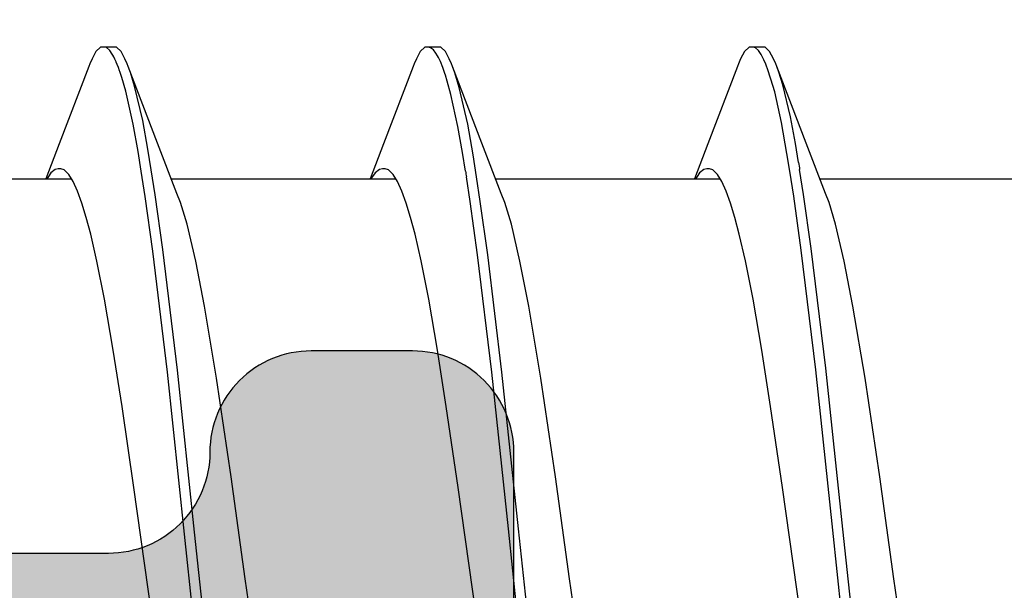
# Model space of a CAD drawing. Extents: x -5255 to -598, y -4609 to 3702.
# Drawn here: x -4914 to -4909, y 659 to 661 of the extents above; entities that cross this region are included whole.
import ezdxf

# ---------------------------------------------------------------- set-up
doc = ezdxf.new("R2010")
doc.units = 0
doc.header["$LTSCALE"] = 5
doc.header["$MEASUREMENT"] = 0
doc.layers.get('0').update_dxf_attribs({"linetype": 'CONTINUOUS'})
doc.layers.add('Al_Solid_Hatch', color=50, linetype='CONTINUOUS')
doc.layers.add('RE_HATCH', color=31, linetype='CONTINUOUS')

# ---------------------------------------------------------------- blocks, each defined once
blk = doc.blocks.new('KAW_3001357', base_point=(-72, 65.2))
at = {"layer": 'Al_Solid_Hatch', "linetype": 'ByBlock'}
h = blk.add_hatch(color=256, dxfattribs=at)
h.dxf.hatch_style = 1
edge = h.paths.add_edge_path(flags=16)
edge.add_line((-70, 128.7), (-70, 89.2))
edge.add_arc((-69.8, 89.2), 0.2, 179.999957, 270.000043)
edge.add_line((-69.8, 89), (-64.2, 89))
edge.add_arc((-64.2, 89.2), 0.2, 269.999957, 360.000043)
edge.add_line((-64, 89.2), (-64, 124.2))
edge.add_arc((-64.2, 124.2), 0.2, 359.999957, 450.000043)
edge.add_line((-64.2, 124.4), (-65.9, 124.4))
edge.add_arc((-65.900002, 126.899998), 2.499998, 179.999957, 270.000043, ccw=False)
edge.add_line((-68.4, 126.9), (-68.4, 128.7))
edge.add_arc((-68.9, 128.7), 0.5, 359.999957, 450.000043)
edge.add_line((-68.9, 129.2), (-69.5, 129.2))
edge.add_arc((-69.5, 128.7), 0.5, 89.999957, 180.000043)
edge = h.paths.add_edge_path()
edge.add_arc((-68.5, 158.7), 0.5, -0.000043, 90.000043, ccw=False)
edge.add_line((-68, 158.7), (-68, 157.2))
edge.add_arc((-68.5, 157.2), 0.5, -90.000043, 0.000043, ccw=False)
edge.add_line((-68.5, 156.7), (-68.8, 156.7))
edge.add_arc((-68.8, 156.9), 0.2, 179.999957, 270.000043, ccw=False)
edge.add_line((-69, 156.9), (-69, 157.5))
edge.add_arc((-69.5, 157.5), 0.5, 359.999957, 450.000043)
edge.add_line((-69.5, 158), (-70.1, 158))
edge.add_arc((-70.1, 157.5), 0.5, 89.999957, 180.000043)
edge.add_line((-70.6, 157.5), (-70.6, 152.9))
edge.add_arc((-70.099999, 152.900001), 0.500001, 180.000117, 225.000036)
edge.add_arc((-70.099999, 152.900001), 0.500001, 224.999964, 269.999883)
edge.add_line((-70.1, 152.4), (-69.5, 152.4))
edge.add_arc((-69.5, 152.9), 0.5, 269.999957, 360.000043)
edge.add_line((-69, 152.9), (-69, 153.5))
edge.add_arc((-68.8, 153.5), 0.2, 89.999957, 180.000043, ccw=False)
edge.add_line((-68.8, 153.7), (-68.5, 153.7))
edge.add_arc((-68.5, 153.2), 0.5, -0.000043, 90.000043, ccw=False)
edge.add_line((-68, 153.2), (-68, 150.1))
edge.add_arc((-68.4, 150.1), 0.4, -90.000043, 0.000043, ccw=False)
edge.add_arc((-68.4, 150.1), 0.4, 179.999957, 270.000043, ccw=False)
edge.add_line((-68.8, 150.1), (-68.8, 151))
edge.add_arc((-69, 151), 0.2, 359.999957, 450.000043)
edge.add_line((-69, 151.2), (-69.9, 151.2))
edge.add_arc((-69.9, 150.7), 0.5, 89.999957, 180.000043)
edge.add_line((-70.4, 150.7), (-70.4, 148.2))
edge.add_line((-70.4, 148.2), (-70.208926, 132.690911))
edge.add_arc((-69.711183, 132.697664), 0.497789, 180.777247, 271.287234)
edge.add_line((-69.7, 132.2), (-63.733251, 132.2))
edge.add_arc((-63.733251, 131.9), 0.3, -30.000036, 89.999918, ccw=False)
edge.add_line((-63.473444, 131.75), (-63.836409, 131.121327))
edge.add_line((-63.836409, 131.121327), (-64.472357, 130.019831))
edge.add_arc((-64.657133, 130.096368), 0.2, 157.50006, 337.50006, ccw=False)
edge.add_line((-64.841909, 130.172904), (-66.323463, 130.786584))
edge.add_arc((-66.4, 130.601808), 0.2, 67.499996, 179.999971)
edge.add_line((-66.6, 130.601808), (-66.6, 127))
edge.add_arc((-66.4, 127), 0.2, 179.999957, 270.000043)
edge.add_line((-66.4, 126.8), (-65.86, 126.8))
edge.add_line((-65.86, 126.8), (-64.497788, 127.586473))
edge.add_arc((-64.3, 127.616136), 0.2, 0.000019, 188.529273, ccw=False)
edge.add_line((-64.1, 127.616136), (-64.1, 127))
edge.add_arc((-63.9, 127), 0.2, 179.999957, 270.000043)
edge.add_line((-63.9, 126.8), (-63.7, 126.8))
edge.add_arc((-63.699999, 125.300001), 1.499999, -0.000043, 90.000043, ccw=False)
edge.add_line((-62.2, 125.3), (-62.2, 116.5))
edge.add_arc((-62, 116.5), 0.2, 179.999957, 270.000043)
edge.add_line((-62, 116.3), (-59.2, 116.3))
edge.add_arc((-59.2, 115.8), 0.5, -0.000043, 90.000043, ccw=False)
edge.add_line((-58.7, 115.8), (-58.7, 115.3))
edge.add_arc((-59.2, 115.3), 0.5, -90.000043, 0.000043, ccw=False)
edge.add_line((-59.2, 114.8), (-61.2, 114.8))
edge.add_arc((-61.200001, 113.800001), 0.999999, 89.999957, 180.000043)
edge.add_line((-62.2, 113.8), (-62.2, 88.6))
edge.add_arc((-61.200001, 88.599999), 0.999999, 179.999957, 270.000043)
edge.add_line((-61.2, 87.6), (-59.2, 87.6))
edge.add_arc((-59.2, 87.1), 0.5, -0.000043, 90.000043, ccw=False)
edge.add_line((-58.7, 87.1), (-58.7, 86.6))
edge.add_arc((-59.2, 86.6), 0.5, -90.000043, 0.000043, ccw=False)
edge.add_arc((-59.2, 85.6), 0.5, 89.999957, 180.000043)
edge.add_line((-59.7, 85.6), (-59.7, 84.283864))
edge.add_arc((-59.9, 84.283864), 0.2, 171.470727, 359.999981, ccw=False)
edge.add_line((-60.097788, 84.313527), (-61.46, 85.1))
edge.add_line((-61.46, 85.1), (-62, 85.1))
edge.add_arc((-62, 84.9), 0.2, 89.999957, 180.000043)
edge.add_line((-62.2, 84.9), (-62.2, 81.298192))
edge.add_arc((-62, 81.298192), 0.2, 180.000029, 292.500004)
edge.add_line((-61.923463, 81.113416), (-60.441909, 81.727096))
edge.add_arc((-60.257133, 81.803632), 0.2, 22.49994, 202.49994, ccw=False)
edge.add_line((-60.072357, 81.880169), (-59.436409, 80.778673))
edge.add_line((-59.436409, 80.778673), (-59.073444, 80.15))
edge.add_arc((-59.333251, 80), 0.3, -89.999918, 30.000036, ccw=False)
edge.add_line((-59.333251, 79.7), (-62.6, 79.7))
edge.add_arc((-62.6, 79.5), 0.2, 89.999957, 180.000043)
edge.add_line((-62.8, 79.5), (-62.8, 77.7))
edge.add_arc((-63.3, 77.7), 0.5, -90.000043, 0.000043, ccw=False)
edge.add_line((-63.3, 77.2), (-63.5, 77.2))
edge.add_arc((-63.5, 77.7), 0.5, 179.999957, 270.000043, ccw=False)
edge.add_line((-64, 77.7), (-64, 86.7))
edge.add_arc((-64.5, 86.7), 0.5, 359.999957, 450.000043)
edge.add_line((-64.5, 87.2), (-69.709008, 87.2))
edge.add_arc((-69.709008, 86.7), 0.5, 89.999967, 178.958382)
edge.add_line((-70.208926, 86.709089), (-70.4, 76.2))
edge.add_line((-70.4, 76.2), (-70.4, 73.7))
edge.add_arc((-69.9, 73.7), 0.5, 179.999957, 270.000043)
edge.add_line((-69.9, 73.2), (-68.5, 73.2))
edge.add_arc((-68.5, 72.7), 0.5, -0.000043, 90.000043, ccw=False)
edge.add_line((-68, 72.7), (-68, 71.2))
edge.add_arc((-68.5, 71.2), 0.5, -90.000043, 0.000043, ccw=False)
edge.add_line((-68.5, 70.7), (-68.8, 70.7))
edge.add_arc((-68.8, 70.9), 0.2, 179.999957, 270.000043, ccw=False)
edge.add_line((-69, 70.9), (-69, 71.5))
edge.add_arc((-69.5, 71.5), 0.5, 359.999957, 450.000043)
edge.add_line((-69.5, 72), (-70.1, 72))
edge.add_arc((-70.1, 71.5), 0.5, 89.999957, 180.000043)
edge.add_line((-70.6, 71.5), (-70.6, 66.9))
edge.add_arc((-70.1, 66.9), 0.5, 179.999957, 270.000043)
edge.add_line((-70.1, 66.4), (-69.5, 66.4))
edge.add_arc((-69.5, 66.9), 0.5, 269.999957, 360.000043)
edge.add_line((-69, 66.9), (-69, 67.5))
edge.add_arc((-68.8, 67.5), 0.2, 89.999957, 180.000043, ccw=False)
edge.add_line((-68.8, 67.7), (-68.5, 67.7))
edge.add_arc((-68.5, 67.2), 0.5, -0.000043, 90.000043, ccw=False)
edge.add_line((-68, 67.2), (-68, 65.7))
edge.add_arc((-68.5, 65.7), 0.5, -90.000043, 0.000043, ccw=False)
edge.add_line((-68.5, 65.2), (-71.5, 65.2))
edge.add_arc((-71.5, 65.7), 0.5, 179.999957, 270.000043, ccw=False)
edge.add_line((-72, 65.7), (-72, 158.7))
edge.add_arc((-71.5, 158.7), 0.5, 89.999957, 180.000043, ccw=False)
edge.add_line((-71.5, 159.2), (-68.5, 159.2))
at = {"layer": 'RE_HATCH', "linetype": 'ByBlock'}
h = blk.add_hatch(dxfattribs=at)
h.set_pattern_fill('ANSI31', scale=6, angle=135)
edge = h.paths.add_edge_path()
edge.add_line((-64.368086, 127.655584), (-65.85, 126.8))
edge.add_line((-65.85, 126.8), (-66.4, 126.8))
edge.add_arc((-66.4, 127), 0.2, 179.999957, 270.000043, ccw=False)
edge.add_line((-66.6, 127), (-66.6, 130.4))
edge.add_arc((-66.4, 130.4), 0.2, 89.999957, 180.000043, ccw=False)
edge.add_line((-66.4, 130.6), (-65.519436, 130.6))
edge.add_line((-65.519436, 130.6), (-64.35834, 130.119058))
edge.add_arc((-64.243535, 130.396221), 0.299999, 247.499886, 272.696936)
edge.add_arc((-64.299999, 131.59489), 1.499998, 272.696958, 330.00007)
edge.add_line((-63.000962, 130.844893), (-62.391796, 131.9))
edge.add_arc((-61.958783, 131.649999), 0.500001, 90.000003, 149.999962, ccw=False)
edge.add_line((-61.958783, 132.15), (-36.241217, 132.15))
edge.add_arc((-36.241217, 131.649999), 0.500001, 30.000038, 89.999997, ccw=False)
edge.add_line((-35.808204, 131.9), (-35.199038, 130.844893))
edge.add_arc((-33.900001, 131.59489), 1.499998, 209.99993, 267.303042)
edge.add_arc((-33.956465, 130.396221), 0.299999, 267.303064, 292.500114)
edge.add_line((-33.84166, 130.119058), (-32.680564, 130.6))
edge.add_line((-32.680564, 130.6), (-31.8, 130.6))
edge.add_arc((-31.8, 130.4), 0.2, -0.000043, 90.000043, ccw=False)
edge.add_line((-31.6, 130.4), (-31.6, 127))
edge.add_arc((-31.8, 127), 0.2, -90.000043, 0.000043, ccw=False)
edge.add_line((-31.8, 126.8), (-32.35, 126.8))
edge.add_line((-32.35, 126.8), (-33.831914, 127.655584))
edge.add_arc((-33.981913, 127.395775), 0.3, 60.000285, 88.765008)
edge.add_arc((-33.9, 131.194891), 3.499998, 212.739147, 268.764822, ccw=False)
edge.add_arc((-38.94685, 127.949995), 2.500005, 32.739238, 89.999963)
edge.add_line((-38.946848, 130.45), (-59.253152, 130.45))
edge.add_arc((-59.25315, 127.949995), 2.500005, 90.000037, 147.260762)
edge.add_arc((-64.3, 131.194891), 3.499998, 271.235178, 327.260853, ccw=False)
edge.add_arc((-64.218087, 127.395775), 0.3, 91.234992, 119.999715)
edge = h.paths.add_edge_path()
edge.add_line((-57.558783, 79.749997), (-31.841217, 79.749997))
edge.add_arc((-31.841217, 80.249998), 0.500001, 270.000003, 329.999962)
edge.add_line((-31.408204, 79.999997), (-30.799038, 81.055104))
edge.add_arc((-29.500001, 80.305107), 1.499998, 92.696958, 150.00007, ccw=False)
edge.add_arc((-29.556465, 81.503776), 0.299999, 67.499886, 92.696936, ccw=False)
edge.add_line((-29.44166, 81.780939), (-28.280564, 81.299997))
edge.add_line((-28.280564, 81.299997), (-27.4, 81.299997))
edge.add_arc((-27.4, 81.499997), 0.2, 269.999957, 360.000043)
edge.add_line((-27.2, 81.499997), (-27.2, 84.899997))
edge.add_arc((-27.4, 84.899997), 0.2, 359.999957, 450.000043)
edge.add_line((-27.4, 85.099997), (-27.95, 85.099997))
edge.add_line((-27.95, 85.099997), (-29.431914, 84.244414))
edge.add_arc((-29.581915, 84.504222), 0.300001, 271.235363, 300.000086, ccw=False)
edge.add_arc((-29.500001, 80.705106), 3.499998, 91.235163, 147.260838)
edge.add_arc((-34.546851, 83.950002), 2.500005, 270.000058, 327.260783, ccw=False)
edge.add_line((-34.546848, 81.449997), (-54.853152, 81.449997))
edge.add_arc((-54.853149, 83.950002), 2.500005, 212.739217, 269.999942, ccw=False)
edge.add_arc((-59.899999, 80.705106), 3.499998, 32.739162, 88.764837)
edge.add_arc((-59.818085, 84.504222), 0.300001, 239.999914, 268.764637, ccw=False)
edge.add_line((-59.968086, 84.244414), (-61.45, 85.099997))
edge.add_line((-61.45, 85.099997), (-62, 85.099997))
edge.add_arc((-62, 84.899997), 0.2, 89.999957, 180.000043)
edge.add_line((-62.2, 84.899997), (-62.2, 81.499997))
edge.add_arc((-62, 81.499997), 0.2, 179.999957, 270.000043)
edge.add_line((-62, 81.299997), (-61.119436, 81.299997))
edge.add_line((-61.119436, 81.299997), (-59.95834, 81.780939))
edge.add_arc((-59.843535, 81.503776), 0.299999, 87.303064, 112.500114, ccw=False)
edge.add_arc((-59.899999, 80.305107), 1.499998, 29.99993, 87.303042, ccw=False)
edge.add_line((-58.600962, 81.055104), (-57.991796, 79.999997))
edge.add_arc((-57.558783, 80.249998), 0.500001, 210.000038, 269.999997)
at = {"color": 40, "linetype": 'Continuous'}
blk.add_lwpolyline([(-62.2, 113.8), (-62.2, 88.6, 0.414214), (-61.2, 87.6), (-59.2, 87.6, -0.414214), (-58.7, 87.1), (-58.7, 86.6, -0.414214), (-59.2, 86.1, 0.414214), (-59.7, 85.6), (-59.7, 84.283864, -1.077346)], format="xyb", dxfattribs=at)
blk = doc.blocks.new('KAWNEER_8002_236_46__2_BUI__B02', base_point=(-93, -346))
at = {"color": 7, "linetype": 'Continuous'}
for p, q in [((-57.850037, -290.090357), (-57.850037, -288.983889)), ((-60.225562, -289.666698), (-59.825116, -289.725219)), ((-59.825116, -289.725219), (-59.322571, -289.795332)), ((-59.322571, -289.795332), (-58.83411, -289.866871)), ((-60.376245, -289.892974), (-59.580377, -289.977036)), ((-58.83411, -289.866871), (-58.478209, -289.926987)), ((-60.379419, -289.942615), (-59.585777, -290.026477)), ((-58.478209, -289.926987), (-58.255947, -289.969935)), ((-59.580377, -289.977036), (-58.785959, -290.061188)), ((-58.255947, -289.969935), (-58.073669, -290.012527)), ((-59.585777, -290.026477), (-58.793181, -290.110404)), ((-58.073669, -290.012527), (-57.967135, -290.044719)), ((-57.967135, -290.044719), (-57.922311, -290.062219)), ((-58.785959, -290.061188), (-58.194414, -290.133065)), ((-57.922304, -290.062219), (-57.673521, -290.158624)), ((-60.365968, -290.133128), (-59.877505, -290.204666)), ((-58.793181, -290.110404), (-58.202267, -290.182056)), ((-58.194414, -290.133065), (-57.927407, -290.170589)), ((-58.202267, -290.182056), (-57.935188, -290.219453)), ((-57.927407, -290.170589), (-57.804441, -290.190252)), ((-57.673521, -290.158624), (-57.295943, -290.302768)), ((-59.877505, -290.204666), (-59.374957, -290.27478)), ((-57.935188, -290.219453), (-57.812065, -290.239036)), ((-57.812065, -290.239036), (-57.724649, -290.252939)), ((-57.769741, -290.195871), (-57.674914, -290.211426)), ((-57.674914, -290.211426), (-57.54384, -290.234743)), ((-57.54384, -290.234743), (-57.386296, -290.272968)), ((-59.374957, -290.27478), (-58.974512, -290.3333)), ((-57.724649, -290.252939), (-57.572229, -290.27932)), ((-57.572229, -290.27932), (-57.421054, -290.313326)), ((-57.386296, -290.272968), (-57.323135, -290.292458)), ((-58.974512, -290.3333), (-58.696171, -290.376626)), ((-57.421054, -290.313326), (-57.357617, -290.332211)), ((-57.357617, -290.332211), (-57.348345, -290.334971)), ((-57.348345, -290.334971), (-57.316154, -290.344986)), ((-57.323135, -290.292458), (-57.295944, -290.302768)), ((-57.295944, -290.302768), (-57.281754, -290.308148)), ((-57.281754, -290.308148), (-57.256679, -290.31883)), ((-57.256679, -290.31883), (-57.221663, -290.338177)), ((-57.221663, -290.338177), (-57.200046, -290.360528)), ((-58.696171, -290.376626), (-58.444798, -290.41982)), ((-57.316154, -290.344986), (-57.28435, -290.356553)), ((-57.28435, -290.356553), (-57.262568, -290.366747)), ((-57.262568, -290.366747), (-57.25323, -290.371117)), ((-57.25323, -290.371117), (-57.236809, -290.379609)), ((-57.236809, -290.379609), (-57.216609, -290.393959)), ((-57.200046, -290.360528), (-57.200048, -290.375)), ((-57.200037, -290.375), (-57.200037, -290.425)), ((-58.444798, -290.41982), (-58.255913, -290.457131)), ((-57.216609, -290.393959), (-57.203513, -290.408673)), ((-57.203513, -290.408673), (-57.200047, -290.419973)), ((-57.200048, -290.425), (-57.20005, -290.439471)), ((-57.200047, -290.419973), (-57.200048, -290.425)), ((-58.255913, -290.457131), (-58.124075, -290.487746)), ((-57.256681, -290.481169), (-57.281756, -290.491851)), ((-57.221659, -290.461824), (-57.256681, -290.481169)), ((-57.20005, -290.439471), (-57.221659, -290.461824)), ((-58.124075, -290.487746), (-58.041029, -290.509553)), ((-58.041029, -290.509553), (-57.969593, -290.531306)), ((-57.969593, -290.531306), (-57.910264, -290.552978)), ((-57.295943, -290.497232), (-57.677894, -290.643058)), ((-57.281756, -290.491851), (-57.295946, -290.497232)), ((-57.910264, -290.552978), (-57.863299, -290.574524)), ((-57.863299, -290.574524), (-57.828922, -290.596143)), ((-57.850037, -291.690359), (-57.850037, -290.583399)), ((-57.828922, -290.596143), (-57.806359, -290.618085)), ((-57.806359, -290.618085), (-57.800044, -290.635697)), ((-57.677894, -290.643058), (-57.850037, -290.70964)), ((-57.803291, -290.662772), (-57.820658, -290.684043)), ((-57.800049, -290.648447), (-57.803291, -290.662772)), ((-57.800047, -290.643382), (-57.800049, -290.648447)), ((-57.800044, -290.635697), (-57.800047, -290.643382)), ((-57.838419, -290.696446), (-57.849011, -290.702913)), ((-57.820658, -290.684043), (-57.838419, -290.696446)), ((-60.225563, -291.2667), (-59.825118, -291.32522)), ((-59.825118, -291.32522), (-59.32257, -291.395334)), ((-59.32257, -291.395334), (-58.834107, -291.466873)), ((-60.355649, -291.495126), (-59.579394, -291.577141)), ((-58.834107, -291.466873), (-58.478206, -291.526988)), ((-60.355649, -291.545126), (-59.579394, -291.627141)), ((-58.478206, -291.526988), (-58.255948, -291.569935)), ((-59.579394, -291.577141), (-58.80458, -291.65925)), ((-58.255948, -291.569935), (-58.073674, -291.612536)), ((-59.579394, -291.627141), (-58.80458, -291.70925)), ((-58.073674, -291.612536), (-57.967133, -291.644713)), ((-57.967133, -291.644713), (-57.922309, -291.662221)), ((-58.80458, -291.65925), (-58.225438, -291.729131)), ((-57.922304, -291.662221), (-57.673521, -291.758626)), ((-60.365965, -291.733129), (-59.877504, -291.804668)), ((-58.80458, -291.70925), (-58.225438, -291.779131)), ((-58.225438, -291.729131), (-57.962441, -291.765537)), ((-58.225438, -291.779131), (-57.962441, -291.815537)), ((-57.962441, -291.765537), (-57.840673, -291.784532)), ((-57.840673, -291.784532), (-57.730784, -291.801673)), ((-57.673521, -291.758626), (-57.295943, -291.902769)), ((-59.877504, -291.804668), (-59.374959, -291.874781)), ((-57.962441, -291.815537), (-57.840673, -291.834532)), ((-57.8126, -291.838952), (-57.720237, -291.853637)), ((-57.730784, -291.801673), (-57.57938, -291.827232)), ((-57.57938, -291.827232), (-57.398209, -291.869569)), ((-59.374959, -291.874781), (-58.974513, -291.933302)), ((-57.720237, -291.853637), (-57.591151, -291.875828)), ((-57.591151, -291.875828), (-57.433368, -291.910968)), ((-57.398209, -291.869569), (-57.326451, -291.891204)), ((-57.326451, -291.891204), (-57.295943, -291.902769)), ((-58.974513, -291.933302), (-58.69617, -291.976628)), ((-57.433368, -291.910968), (-57.367602, -291.928853)), ((-57.367602, -291.928853), (-57.338317, -291.93814)), ((-57.338317, -291.93814), (-57.329636, -291.940893)), ((-57.329636, -291.940893), (-57.299797, -291.950818)), ((-57.295943, -291.902769), (-57.281753, -291.908148)), ((-57.281753, -291.908148), (-57.256677, -291.918829)), ((-57.256677, -291.918829), (-57.221668, -291.938182)), ((-57.221668, -291.938182), (-57.200039, -291.960529)), ((-58.69617, -291.976628), (-58.444794, -292.019819)), ((-57.299797, -291.950818), (-57.270366, -291.96236)), ((-57.270366, -291.96236), (-57.250533, -291.972676)), ((-57.250533, -291.972676), (-57.242953, -291.976619)), ((-57.242953, -291.976619), (-57.229588, -291.984317)), ((-57.229588, -291.984317), (-57.21323, -291.997274)), ((-57.200039, -291.960529), (-57.200046, -291.975001)), ((-57.200037, -291.975001), (-57.200037, -292.025001)), ((-58.444794, -292.019819), (-58.25591, -292.057135)), ((-57.200053, -292.039472), (-57.221655, -292.061826)), ((-57.21323, -291.997274), (-57.202718, -292.010588)), ((-57.202718, -292.010588), (-57.200044, -292.020515)), ((-57.200046, -292.025001), (-57.200053, -292.039472)), ((-57.200044, -292.020515), (-57.200046, -292.025001)), ((-58.25591, -292.057135), (-58.124075, -292.087744)), ((-58.124075, -292.087744), (-58.04103, -292.109561)), ((-57.256681, -292.081171), (-57.281758, -292.091852)), ((-57.221655, -292.061826), (-57.256681, -292.081171)), ((-58.04103, -292.109561), (-57.969593, -292.1313)), ((-57.969593, -292.1313), (-57.910264, -292.152981)), ((-57.295943, -292.097233), (-57.677893, -292.243059)), ((-57.281758, -292.091852), (-57.295949, -292.097233)), ((-57.910264, -292.152981), (-57.863304, -292.17453)), ((-57.863304, -292.17453), (-57.82891, -292.196132)), ((-57.850037, -293.290358), (-57.850037, -292.183931)), ((-57.82891, -292.196132), (-57.806378, -292.218098)), ((-57.806378, -292.218098), (-57.800041, -292.235696)), ((-57.677893, -292.243059), (-57.850037, -292.309642)), ((-57.803353, -292.262959), (-57.821025, -292.284376)), ((-57.800036, -292.248491), (-57.803353, -292.262959)), ((-57.800041, -292.235696), (-57.800038, -292.243383)), ((-57.800038, -292.243383), (-57.800036, -292.248491)), ((-57.839029, -292.296873), (-57.849775, -292.303385)), ((-57.821025, -292.284376), (-57.839029, -292.296873)), ((-60.225562, -292.8667), (-59.825115, -292.92522)), ((-59.825115, -292.92522), (-59.32257, -292.995334)), ((-59.32257, -292.995334), (-58.834109, -293.066873)), ((-60.395418, -293.0909), (-59.594947, -293.175528)), ((-58.834109, -293.066873), (-58.478209, -293.126989)), ((-60.405397, -293.139802), (-59.605301, -293.224456)), ((-58.478209, -293.126989), (-58.255947, -293.169937)), ((-59.594947, -293.175528), (-58.794857, -293.26018)), ((-58.255947, -293.169937), (-58.073668, -293.212528)), ((-59.605301, -293.224456), (-58.804811, -293.309085)), ((-58.073668, -293.212528), (-57.967133, -293.24472)), ((-57.967133, -293.24472), (-57.92231, -293.26222)), ((-58.794857, -293.26018), (-58.198395, -293.332535)), ((-57.922303, -293.26222), (-57.67352, -293.358625)), ((-60.36597, -293.333129), (-59.877508, -293.404666)), ((-58.804811, -293.309085), (-58.207113, -293.381408)), ((-58.198395, -293.332535), (-57.929117, -293.370327)), ((-58.207113, -293.381408), (-57.936927, -293.419183)), ((-57.929117, -293.370327), (-57.80514, -293.390142)), ((-57.80514, -293.390142), (-57.702807, -293.406497)), ((-57.67352, -293.358625), (-57.295943, -293.502769)), ((-59.877508, -293.404666), (-59.374961, -293.474781)), ((-57.936927, -293.419183), (-57.812428, -293.43898)), ((-57.812428, -293.43898), (-57.71535, -293.454416)), ((-57.702807, -293.406497), (-57.561597, -293.430953)), ((-57.561597, -293.430953), (-57.392261, -293.47125)), ((-59.374961, -293.474781), (-58.974515, -293.533301)), ((-57.71535, -293.454416), (-57.580381, -293.477653)), ((-57.580381, -293.477653), (-57.416662, -293.515031)), ((-57.392261, -293.47125), (-57.324802, -293.491831)), ((-57.324802, -293.491831), (-57.295946, -293.502769)), ((-58.974515, -293.533301), (-58.696174, -293.576627)), ((-57.416662, -293.515031), (-57.349635, -293.534089)), ((-57.349635, -293.534089), (-57.320237, -293.544069)), ((-57.320237, -293.544069), (-57.316096, -293.545475)), ((-57.316096, -293.545475), (-57.300748, -293.550818)), ((-57.295946, -293.502769), (-57.281754, -293.508148)), ((-57.281754, -293.508148), (-57.256674, -293.518824)), ((-57.256674, -293.518824), (-57.22167, -293.538184)), ((-57.22167, -293.538184), (-57.200033, -293.560528)), ((-58.696174, -293.576627), (-58.444801, -293.61982)), ((-57.300748, -293.550818), (-57.285566, -293.556656)), ((-57.285566, -293.556656), (-57.274649, -293.561337)), ((-57.274649, -293.561337), (-57.271388, -293.562736)), ((-57.271388, -293.562736), (-57.259523, -293.567992)), ((-57.259523, -293.567992), (-57.247904, -293.573839)), ((-57.247904, -293.573839), (-57.239767, -293.578606)), ((-57.239767, -293.578606), (-57.233764, -293.582122)), ((-57.233764, -293.582122), (-57.216817, -293.592916)), ((-57.216817, -293.592916), (-57.200033, -293.611211)), ((-57.200033, -293.560528), (-57.200045, -293.575)), ((-57.200037, -293.575), (-57.200037, -293.625)), ((-58.444801, -293.61982), (-58.255917, -293.657132)), ((-57.200057, -293.639473), (-57.221656, -293.66182)), ((-57.200045, -293.625), (-57.200057, -293.639473)), ((-57.200033, -293.611211), (-57.200045, -293.625)), ((-58.255917, -293.657132), (-58.124078, -293.687745)), ((-58.124078, -293.687745), (-58.041032, -293.709554)), ((-57.28175, -293.691851), (-57.295942, -293.697232)), ((-57.256675, -293.681175), (-57.28175, -293.691851)), ((-57.221656, -293.66182), (-57.256675, -293.681175)), ((-58.041032, -293.709554), (-57.969596, -293.731307)), ((-57.969596, -293.731307), (-57.910266, -293.752976)), ((-57.295943, -293.697232), (-57.677893, -293.843058)), ((-57.910266, -293.752976), (-57.863301, -293.774526)), ((-57.863301, -293.774526), (-57.828922, -293.79614)), ((-57.850037, -294.890357), (-57.850037, -293.783522)), ((-57.828922, -293.79614), (-57.806359, -293.818085)), ((-57.806359, -293.818085), (-57.80005, -293.835698)), ((-57.80005, -293.835698), (-57.800052, -293.843383)), ((-57.677893, -293.843058), (-57.850037, -293.909641)), ((-57.82059, -293.883979), (-57.838299, -293.896368)), ((-57.803282, -293.86274), (-57.82059, -293.883979)), ((-57.800054, -293.848441), (-57.803282, -293.86274)), ((-57.800052, -293.843383), (-57.800054, -293.848441)), ((-57.838299, -293.896368), (-57.848858, -293.902826))]:
    blk.add_line(p, q, dxfattribs=at)
for centre, radius, start, end in [((-59.183018, -298.81334), 8.73259, 80.686325, 80.916963), ((-59.338621, -301.438463), 9.720048, 80.967352, 81.134868)]:
    blk.add_arc(centre, radius, start, end, dxfattribs=at)

msp = doc.modelspace()

# ---------------------------------------------------------------- block references
at = {"color": 7, "extrusion": (0, 0, -1), "rotation": 90}
for name, p in [('KAW_3001357', (4934, 646.4588)), ('KAWNEER_8002_236_46__2_BUI__B02', (4966, 625.4588))]:
    msp.add_blockref(name, p, dxfattribs=at)

doc.saveas('drawing.dxf')
